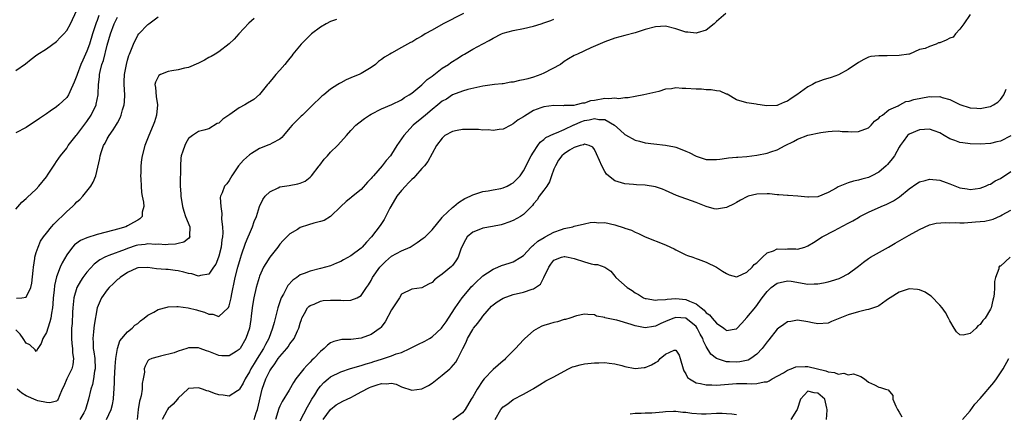
# Model space of a CAD drawing. Units: inches. Extents: x 2595000 to 2598000, y 1497000 to 1500000.
# Drawn here: x 2595876 to 2596070, y 1497816 to 1497894 of the extents above; entities that cross this region are included whole.
import ezdxf

# ---------------------------------------------------------------- set-up
doc = ezdxf.new("R2010")
doc.units = ezdxf.units.IN
doc.header["$MEASUREMENT"] = 0
doc.layers.add('LD25951497_2ft', color=70, linetype='Continuous')

msp = doc.modelspace()

# ---------------------------------------------------------------- linework, layer by layer
at = {"layer": 'LD25951497_2ft'}
for points, elevation in [([(2595875, 1497883.82), (2595876.89, 1497885.11), (2595878, 1497886), (2595879.14, 1497886.86), (2595881, 1497888.07), (2595883, 1497889.48), (2595883.73, 1497890.27), (2595884.44, 1497891), (2595885, 1497891.66), (2595885.73, 1497893), (2595887, 1497895.65)], 9366), ([(2595891.36, 1497894.64), (2595891, 1497893.66), (2595890.79, 1497893.21), (2595890.61, 1497892.61), (2595890.08, 1497891), (2595889.49, 1497889), (2595889, 1497887.58), (2595888.17, 1497885.83), (2595887.81, 1497885), (2595887.05, 1497883), (2595887, 1497882.82), (2595886.51, 1497881.49), (2595885.61, 1497879.61), (2595885.36, 1497879), (2595885, 1497878.47), (2595884.27, 1497877.73), (2595883.44, 1497877), (2595883, 1497876.64), (2595881.76, 1497875.76), (2595881, 1497875.23), (2595879.64, 1497874.36), (2595879, 1497873.84), (2595878.47, 1497873.53), (2595877, 1497872.54), (2595875, 1497871.5)], 9368), ([(2595875, 1497856.48), (2595876.18, 1497857.82), (2595877, 1497858.57), (2595877.21, 1497858.79), (2595879, 1497860.42), (2595879.53, 1497861), (2595881, 1497862.83), (2595881.35, 1497863.35), (2595882.64, 1497865.36), (2595883, 1497865.87), (2595883.46, 1497866.54), (2595883.79, 1497867), (2595885, 1497868.51), (2595885.31, 1497869), (2595886.9, 1497871), (2595887, 1497871.1), (2595889, 1497873.75), (2595889.83, 1497875), (2595890.78, 1497877), (2595890.83, 1497877.17), (2595891.18, 1497879), (2595891.18, 1497879.18), (2595891.27, 1497881), (2595891.45, 1497882.55), (2595891.47, 1497883), (2595891.58, 1497883.58), (2595891.95, 1497885), (2595892.23, 1497885.77), (2595893, 1497888.81), (2595893.61, 1497891), (2595894.34, 1497893), (2595895, 1497894.3)], 9370), ([(2595921.93, 1497894.07), (2595920.87, 1497893.13), (2595918.89, 1497891), (2595918.01, 1497889.99), (2595917, 1497889.02), (2595915, 1497887.48), (2595914.27, 1497887), (2595913.46, 1497886.54), (2595913, 1497886.34), (2595912.15, 1497885.85), (2595911, 1497885.25), (2595909, 1497884.35), (2595908.24, 1497884.24), (2595907, 1497883.89), (2595905.73, 1497883.73), (2595905, 1497883.58), (2595903.48, 1497883), (2595903.18, 1497882.82), (2595903, 1497882.55), (2595902.5, 1497881.5), (2595902.4, 1497881), (2595902.47, 1497880.47), (2595902.64, 1497878.64), (2595902.88, 1497877), (2595902.72, 1497875), (2595902.31, 1497873.69), (2595902.07, 1497873), (2595901.21, 1497871), (2595900.4, 1497869), (2595899.86, 1497867), (2595899.76, 1497866.24), (2595899.63, 1497865), (2595899.61, 1497863.61), (2595899.57, 1497863), (2595899.58, 1497862.42), (2595899.65, 1497861), (2595899.76, 1497859.76), (2595899.89, 1497859), (2595900.13, 1497857.87), (2595900.18, 1497857), (2595899.89, 1497855.89), (2595899.85, 1497855), (2595899.44, 1497854.56), (2595899, 1497854.32), (2595898.19, 1497853.81), (2595897, 1497853.16), (2595896.66, 1497853), (2595895, 1497852.5), (2595894.31, 1497852.31), (2595891, 1497851.46), (2595889, 1497850.83), (2595887.72, 1497850.28), (2595886.56, 1497849.44), (2595886.17, 1497849), (2595885, 1497847.45), (2595884.09, 1497845.91), (2595883.7, 1497845), (2595883, 1497843.1), (2595882.6, 1497841.4), (2595882.51, 1497840.51), (2595882.34, 1497839), (2595882.25, 1497837.75), (2595882.18, 1497837), (2595881.99, 1497835.99), (2595881.87, 1497835), (2595881.71, 1497834.29), (2595881.27, 1497833), (2595881, 1497832.17), (2595880.31, 1497831), (2595879.99, 1497830.01), (2595879.3, 1497829), (2595879, 1497828.42), (2595878.77, 1497828.77), (2595877.75, 1497829.75), (2595877, 1497830.05), (2595876.46, 1497831), (2595875.84, 1497831.84), (2595875, 1497832.7)], 9374), ([(2595875.11, 1497838.89), (2595876.14, 1497839), (2595877, 1497839.13), (2595877.91, 1497841), (2595878.12, 1497841.88), (2595878.4, 1497844.4), (2595878.45, 1497845), (2595878.74, 1497846.74), (2595878.75, 1497847), (2595879, 1497847.89), (2595879.37, 1497849), (2595879.87, 1497850.13), (2595880.44, 1497851), (2595881, 1497851.73), (2595882.04, 1497853), (2595882.48, 1497853.52), (2595883.48, 1497854.52), (2595884.02, 1497855), (2595885, 1497856.03), (2595886.14, 1497857), (2595886.58, 1497857.42), (2595887, 1497857.88), (2595887.62, 1497858.38), (2595888.16, 1497859), (2595889, 1497860.01), (2595889.75, 1497861), (2595890.23, 1497861.77), (2595890.72, 1497863), (2595891.52, 1497866.48), (2595891.58, 1497867), (2595891.85, 1497867.85), (2595892.28, 1497869), (2595892.56, 1497869.44), (2595893, 1497870.32), (2595893.39, 1497871), (2595894.13, 1497872.13), (2595894.84, 1497873.16), (2595895, 1497873.5), (2595895.54, 1497874.46), (2595895.76, 1497875), (2595896.01, 1497876.01), (2595896.31, 1497877), (2595896.37, 1497877.63), (2595896.43, 1497879), (2595896.35, 1497881), (2595896.35, 1497881.65), (2595896.4, 1497883), (2595896.77, 1497885), (2595897, 1497885.85), (2595897.28, 1497886.72), (2595897.41, 1497887), (2595898.19, 1497889), (2595899, 1497890.73), (2595899.2, 1497891), (2595901, 1497892.85), (2595901.17, 1497893), (2595903, 1497894.38)], 9372), ([(2595938.16, 1497893.84), (2595937, 1497893.48), (2595936.11, 1497893), (2595935, 1497892.35), (2595933.24, 1497891), (2595932.09, 1497889.91), (2595931.21, 1497889), (2595929.56, 1497887), (2595929.34, 1497886.66), (2595929, 1497886.22), (2595928.43, 1497885.57), (2595928.01, 1497885), (2595927, 1497883.88), (2595926.19, 1497883), (2595925.66, 1497882.34), (2595924.74, 1497881.26), (2595924.54, 1497881), (2595923, 1497879.08), (2595921.9, 1497878.1), (2595920.64, 1497877.36), (2595920.13, 1497877), (2595919, 1497876.41), (2595917.13, 1497875.13), (2595915.77, 1497874.23), (2595915, 1497873.44), (2595914.68, 1497873.32), (2595913, 1497872.32), (2595912, 1497872), (2595911, 1497871.78), (2595909.77, 1497871), (2595909, 1497870.37), (2595908.5, 1497869.5), (2595908.25, 1497869), (2595907.91, 1497867.91), (2595907.59, 1497867), (2595907.5, 1497866.5), (2595907.4, 1497865), (2595907.41, 1497863.41), (2595907.35, 1497862.65), (2595907.37, 1497861), (2595907.48, 1497859.48), (2595907.48, 1497859), (2595907.81, 1497857), (2595908.07, 1497856.07), (2595908.44, 1497855), (2595909.24, 1497853), (2595909.22, 1497851.22), (2595909.26, 1497851), (2595909, 1497850.7), (2595908.06, 1497849.94), (2595907, 1497849.72), (2595906.44, 1497849.56), (2595905, 1497849.5), (2595904.54, 1497849.46), (2595903, 1497849.56), (2595902.47, 1497849.53), (2595901, 1497849.61), (2595900.47, 1497849.53), (2595899, 1497849.36), (2595898.72, 1497849.28), (2595897, 1497848.72), (2595896.52, 1497848.52), (2595893.33, 1497847.33), (2595893, 1497847.23), (2595892.49, 1497847), (2595891.51, 1497846.49), (2595890.39, 1497845.61), (2595889, 1497844.06), (2595888.21, 1497843), (2595887.71, 1497842.29), (2595887.01, 1497841), (2595886.42, 1497839), (2595886.36, 1497838.36), (2595886.2, 1497837), (2595886.15, 1497836.15), (2595886.07, 1497833.93), (2595885.98, 1497833), (2595885.94, 1497831.94), (2595885.95, 1497831), (2595886, 1497830), (2595886.13, 1497829), (2595886.15, 1497828.15), (2595886.33, 1497827), (2595886.21, 1497825.79), (2595885.99, 1497825), (2595885, 1497823), (2595884.41, 1497821.59), (2595884.14, 1497821), (2595883.52, 1497819.52), (2595883.35, 1497819), (2595883.2, 1497818.8), (2595883, 1497818.65), (2595881.68, 1497818.32), (2595881, 1497818.35), (2595879.3, 1497818.7), (2595879, 1497818.8), (2595878.54, 1497819), (2595877.5, 1497819.5), (2595877, 1497819.7), (2595876.18, 1497820.18), (2595875.28, 1497821)], 9376), ([(2595963.2, 1497895), (2595959.16, 1497893), (2595957, 1497891.75), (2595955.64, 1497891), (2595955, 1497890.59), (2595953.96, 1497890.04), (2595953, 1497889.4), (2595952.72, 1497889.28), (2595951, 1497888.31), (2595949, 1497887.22), (2595948.65, 1497887), (2595947.6, 1497886.4), (2595947, 1497885.94), (2595946.46, 1497885.54), (2595945.86, 1497885), (2595945, 1497884.39), (2595943, 1497883.18), (2595942.61, 1497883), (2595941.45, 1497882.55), (2595941, 1497882.33), (2595940.05, 1497881.95), (2595939, 1497881.37), (2595938.75, 1497881.25), (2595938.41, 1497881), (2595937, 1497880.11), (2595935.65, 1497879), (2595935.28, 1497878.72), (2595935, 1497878.47), (2595933.53, 1497877), (2595933, 1497876.51), (2595931.45, 1497875), (2595931.22, 1497874.78), (2595931, 1497874.61), (2595930.19, 1497873.81), (2595929.42, 1497873), (2595929, 1497872.49), (2595927.69, 1497871), (2595927.42, 1497870.58), (2595927, 1497870.26), (2595925.48, 1497869.48), (2595925, 1497869.2), (2595924.83, 1497869.17), (2595923, 1497868.44), (2595921.44, 1497867.44), (2595921, 1497867.19), (2595919.86, 1497866.14), (2595918.88, 1497865), (2595917.54, 1497863), (2595917, 1497862.08), (2595916.54, 1497861.46), (2595916.1, 1497861), (2595915.66, 1497859.66), (2595915.33, 1497859), (2595915.25, 1497858.75), (2595915.37, 1497857), (2595915.59, 1497855.59), (2595915.52, 1497854.48), (2595915.7, 1497853), (2595915.78, 1497851.78), (2595915.69, 1497851), (2595915.57, 1497850.43), (2595915.42, 1497849), (2595915, 1497847.23), (2595914.93, 1497847), (2595914.36, 1497845.64), (2595913.95, 1497845), (2595913, 1497843.63), (2595911.38, 1497843.38), (2595911, 1497843.26), (2595909.69, 1497843.69), (2595909, 1497843.81), (2595908.07, 1497844.07), (2595907, 1497844.33), (2595906.38, 1497844.38), (2595905, 1497844.54), (2595904.54, 1497844.54), (2595902.69, 1497844.69), (2595901, 1497844.97), (2595899, 1497844.89), (2595898.82, 1497844.82), (2595897, 1497843.97), (2595895.52, 1497843), (2595895.25, 1497842.75), (2595895, 1497842.58), (2595894.2, 1497841.8), (2595893.37, 1497841), (2595893, 1497840.57), (2595891.87, 1497839), (2595891.59, 1497838.41), (2595891.03, 1497837), (2595890.39, 1497833.61), (2595890.34, 1497833), (2595890.3, 1497832.3), (2595890.14, 1497831), (2595890.21, 1497830.21), (2595890.24, 1497829), (2595890.35, 1497828.35), (2595890.52, 1497827), (2595890.61, 1497825), (2595890.51, 1497824.51), (2595890.31, 1497823), (2595890.09, 1497821.91), (2595889.79, 1497821), (2595889.33, 1497819), (2595888.73, 1497817), (2595888.35, 1497816.35), (2595887.62, 1497815)], 9378), ([(2595892.87, 1497815), (2595893.75, 1497817), (2595894.03, 1497817.97), (2595894.2, 1497819), (2595894.29, 1497820.29), (2595894.39, 1497821), (2595894.4, 1497822.4), (2595894.45, 1497823), (2595894.53, 1497825.47), (2595894.67, 1497827), (2595894.99, 1497829), (2595895.48, 1497830.52), (2595897, 1497832.27), (2595897.91, 1497833), (2595898.41, 1497833.59), (2595899, 1497833.96), (2595899.53, 1497834.47), (2595900.29, 1497835), (2595901, 1497835.58), (2595902.18, 1497836.18), (2595903, 1497836.68), (2595904.82, 1497837.18), (2595905, 1497837.21), (2595906.69, 1497837.31), (2595907, 1497837.31), (2595908.96, 1497837.04), (2595910.61, 1497836.61), (2595911, 1497836.52), (2595912.18, 1497836.18), (2595913, 1497835.8), (2595913.79, 1497835.79), (2595915, 1497835.34), (2595916.79, 1497837), (2595916.89, 1497837.11), (2595917, 1497837.42), (2595917.38, 1497839), (2595917.46, 1497839.46), (2595918.21, 1497843), (2595918.71, 1497845), (2595919.22, 1497846.78), (2595919.46, 1497847.46), (2595920.22, 1497849.78), (2595920.75, 1497851), (2595921, 1497851.63), (2595921.64, 1497853), (2595921.96, 1497854.04), (2595922.38, 1497855), (2595923, 1497856.99), (2595923.65, 1497858.35), (2595924.11, 1497859), (2595925, 1497859.9), (2595926.66, 1497860.66), (2595927, 1497860.84), (2595927.93, 1497861), (2595928.86, 1497861.14), (2595930.55, 1497861.45), (2595931, 1497861.58), (2595931.99, 1497862.01), (2595933, 1497862.74), (2595933.24, 1497863), (2595934.78, 1497865), (2595934.87, 1497865.13), (2595935.71, 1497866.29), (2595936.4, 1497867), (2595937, 1497867.69), (2595938.36, 1497869), (2595939, 1497869.7), (2595940.11, 1497871), (2595941, 1497871.98), (2595941.99, 1497873), (2595942.53, 1497873.47), (2595943.68, 1497874.32), (2595944.68, 1497875), (2595945, 1497875.2), (2595947, 1497876.26), (2595949.08, 1497877.08), (2595951, 1497877.98), (2595951.56, 1497878.44), (2595952.51, 1497879), (2595953, 1497879.31), (2595955, 1497880.97), (2595956.01, 1497881.99), (2595957, 1497882.7), (2595959, 1497884.23), (2595960.22, 1497885), (2595960.66, 1497885.34), (2595961, 1497885.54), (2595961.88, 1497886.12), (2595963, 1497886.79), (2595963.39, 1497887), (2595965, 1497887.98), (2595967, 1497889.07), (2595968.27, 1497889.73), (2595969, 1497890.18), (2595970.68, 1497891), (2595971, 1497891.14), (2595973, 1497891.69), (2595975, 1497892.06), (2595977, 1497892.5), (2595978.47, 1497893), (2595979, 1497893.16), (2595980.36, 1497893.64), (2595981, 1497893.93)], 9380), ([(2596014.84, 1497895), (2596013, 1497893.43), (2596012.55, 1497893), (2596011, 1497891.71), (2596009.23, 1497891.23), (2596009, 1497891.14), (2596007.36, 1497891.36), (2596007, 1497891.37), (2596005, 1497892.01), (2596003, 1497892.51), (2596001, 1497892.4), (2595999, 1497891.86), (2595997, 1497891.24), (2595995, 1497890.72), (2595993, 1497890.16), (2595991, 1497889.46), (2595988.26, 1497888.26), (2595985.62, 1497887), (2595985, 1497886.72), (2595983.9, 1497886.1), (2595983, 1497885.56), (2595982.27, 1497885), (2595979, 1497883.26), (2595978.44, 1497883), (2595977, 1497882.47), (2595975.83, 1497882.17), (2595975, 1497881.93), (2595974.2, 1497881.8), (2595973, 1497881.5), (2595972.54, 1497881.46), (2595971, 1497881.17), (2595970.83, 1497881.17), (2595969.29, 1497881), (2595967, 1497880.69), (2595964.06, 1497880.06), (2595963, 1497879.73), (2595961, 1497878.98), (2595959.83, 1497878.17), (2595959, 1497877.73), (2595958.16, 1497877), (2595957, 1497876.12), (2595955.71, 1497875), (2595955, 1497874.42), (2595953.3, 1497873), (2595951.43, 1497871), (2595951, 1497870.3), (2595950.08, 1497869), (2595949, 1497867.28), (2595948.78, 1497867), (2595947.92, 1497866.08), (2595947.16, 1497865), (2595945.42, 1497863), (2595945.21, 1497862.79), (2595945, 1497862.5), (2595944.24, 1497861.76), (2595943, 1497860.35), (2595941.15, 1497858.85), (2595941, 1497858.7), (2595940.05, 1497857.95), (2595939.04, 1497857), (2595937.01, 1497854.99), (2595935.76, 1497854.24), (2595935, 1497854.04), (2595933.72, 1497853.72), (2595932.62, 1497853.38), (2595931, 1497852.82), (2595930.48, 1497852.48), (2595929, 1497851.59), (2595927.68, 1497850.32), (2595927, 1497849.56), (2595926.58, 1497849), (2595925, 1497847.03), (2595924.22, 1497845.78), (2595923.8, 1497845), (2595923, 1497843.24), (2595922.91, 1497843), (2595922.35, 1497841), (2595921.89, 1497839), (2595921.74, 1497838.26), (2595921.57, 1497837), (2595921.38, 1497835.38), (2595921.27, 1497834.73), (2595921, 1497833), (2595920.33, 1497831), (2595919.16, 1497829), (2595919, 1497828.78), (2595918.39, 1497828.39), (2595917, 1497827.54), (2595915.59, 1497827.59), (2595915, 1497827.64), (2595913.99, 1497827.99), (2595913, 1497828.42), (2595912.55, 1497828.55), (2595911.32, 1497829), (2595911, 1497829.14), (2595909.11, 1497829.11), (2595909, 1497829.12), (2595908.69, 1497829), (2595907, 1497828.48), (2595906.18, 1497828.18), (2595903.46, 1497827.46), (2595903, 1497827.39), (2595901.75, 1497827), (2595901.2, 1497826.8), (2595901, 1497826.55), (2595900.45, 1497825.55), (2595900.27, 1497825), (2595900.31, 1497824.31), (2595900.06, 1497823), (2595899.88, 1497822.12), (2595899.89, 1497821), (2595899.69, 1497819.69), (2595899.49, 1497819), (2595899.35, 1497818.65), (2595899.06, 1497817), (2595898.92, 1497815)], 9382), ([(2596063, 1497894.8), (2596061.79, 1497893), (2596061, 1497891.92), (2596060.15, 1497891), (2596059.64, 1497890.36), (2596059, 1497890.18), (2596058.25, 1497889.75), (2596057, 1497889.26), (2596056.77, 1497889.23), (2596056.32, 1497889), (2596055, 1497888.55), (2596054.15, 1497888.15), (2596053, 1497887.9), (2596051.04, 1497887.04), (2596050.9, 1497887), (2596049, 1497886.74), (2596046.65, 1497886.65), (2596045, 1497886.67), (2596043.47, 1497886.53), (2596043, 1497886.41), (2596042.03, 1497885.97), (2596041, 1497885.4), (2596039, 1497883.97), (2596037.09, 1497882.91), (2596035.59, 1497882.41), (2596034.04, 1497881.96), (2596033, 1497881.55), (2596032.59, 1497881.41), (2596031.93, 1497881), (2596031, 1497880.55), (2596028.87, 1497879), (2596027.71, 1497878.29), (2596027, 1497877.75), (2596026.42, 1497877.58), (2596025.25, 1497877), (2596025, 1497876.91), (2596024.89, 1497876.89), (2596022.85, 1497876.85), (2596021.62, 1497877), (2596021.08, 1497877.08), (2596020.86, 1497877.14), (2596019, 1497877.39), (2596017, 1497878.02), (2596015.13, 1497879.13), (2596015, 1497879.15), (2596013.73, 1497879.73), (2596013, 1497879.78), (2596011.98, 1497879.98), (2596011, 1497880), (2596010.08, 1497880.08), (2596009, 1497880.11), (2596007, 1497880.27), (2596006.25, 1497880.25), (2596005, 1497880.35), (2596004.16, 1497880.16), (2596003, 1497880.09), (2596001.67, 1497879.67), (2595998.71, 1497879), (2595997, 1497878.69), (2595995.62, 1497878.38), (2595995, 1497878.38), (2595993.79, 1497878.21), (2595993, 1497878.33), (2595991.82, 1497878.18), (2595991, 1497878.24), (2595989, 1497877.91), (2595988.2, 1497877.8), (2595987, 1497877.37), (2595986.64, 1497877.36), (2595985.37, 1497877), (2595984.92, 1497876.92), (2595983, 1497876.87), (2595982.85, 1497876.85), (2595981, 1497876.9), (2595979, 1497876.66), (2595978.42, 1497876.42), (2595977, 1497875.9), (2595975.18, 1497874.82), (2595975, 1497874.67), (2595973.96, 1497874.04), (2595973, 1497873.27), (2595972.51, 1497873), (2595971, 1497872.24), (2595970.18, 1497872.18), (2595969, 1497871.96), (2595968.07, 1497872.07), (2595967, 1497872.04), (2595966.14, 1497872.14), (2595965, 1497872.17), (2595964.16, 1497872.16), (2595963, 1497872.19), (2595961.95, 1497871.95), (2595961, 1497871.8), (2595959.52, 1497871), (2595959, 1497870.48), (2595957.87, 1497869), (2595957, 1497867.46), (2595956.17, 1497865.83), (2595955.5, 1497865), (2595955, 1497864.47), (2595953.74, 1497863), (2595953.37, 1497862.63), (2595953, 1497862.33), (2595952.38, 1497861.62), (2595951.77, 1497861), (2595951, 1497860.17), (2595950.08, 1497859), (2595948.85, 1497857), (2595948.66, 1497856.66), (2595947.56, 1497854.44), (2595946.75, 1497853.25), (2595945.04, 1497851), (2595944.05, 1497849.95), (2595943.23, 1497849), (2595943, 1497848.78), (2595941, 1497847.28), (2595939.52, 1497846.48), (2595939, 1497846.16), (2595938.18, 1497845.82), (2595937, 1497845.31), (2595936.01, 1497845), (2595935, 1497844.74), (2595933, 1497844.27), (2595931.78, 1497843.78), (2595931, 1497843.49), (2595930.34, 1497843), (2595929.54, 1497842.46), (2595928.59, 1497841.41), (2595927.69, 1497839.69), (2595927.29, 1497839), (2595927.2, 1497838.8), (2595926.58, 1497837), (2595926.46, 1497836.46), (2595925.85, 1497834.15), (2595925.58, 1497833), (2595924.83, 1497831), (2595924.18, 1497829.82), (2595923.8, 1497829), (2595922.55, 1497827), (2595921.93, 1497826.07), (2595921.3, 1497825), (2595921, 1497824.38), (2595920.15, 1497823), (2595919.8, 1497822.2), (2595919.08, 1497821), (2595919, 1497820.84), (2595918.68, 1497820.68), (2595917, 1497819.64), (2595915.81, 1497819.81), (2595915, 1497819.89), (2595914.11, 1497820.11), (2595913, 1497820.58), (2595912.63, 1497820.63), (2595911.78, 1497821), (2595911, 1497821.23), (2595909, 1497821.09), (2595908.86, 1497821), (2595907, 1497819.23), (2595906.84, 1497819), (2595905.96, 1497818.04), (2595905, 1497817.2), (2595904.85, 1497817), (2595904.73, 1497816.73), (2595903.82, 1497815)], 9384), ([(2595921.91, 1497815), (2595922.32, 1497816.32), (2595922.58, 1497817), (2595923.54, 1497821), (2595924.22, 1497823), (2595925, 1497824.57), (2595925.26, 1497825), (2595926.03, 1497825.97), (2595926.7, 1497827), (2595927, 1497827.43), (2595928.38, 1497829), (2595928.65, 1497829.35), (2595929, 1497829.92), (2595929.83, 1497831), (2595930.47, 1497832.47), (2595930.72, 1497833), (2595931, 1497833.98), (2595931.25, 1497834.75), (2595931.36, 1497835), (2595931.88, 1497835.88), (2595932.48, 1497837), (2595932.72, 1497837.28), (2595933, 1497837.49), (2595933.77, 1497837.77), (2595935, 1497838.34), (2595935.56, 1497838.44), (2595937, 1497838.56), (2595937.48, 1497838.52), (2595939, 1497838.51), (2595939.57, 1497838.43), (2595941, 1497838.53), (2595942.21, 1497839), (2595943, 1497839.46), (2595944.08, 1497841), (2595944.48, 1497841.52), (2595945, 1497842.43), (2595945.28, 1497843), (2595946.69, 1497845), (2595947.82, 1497846.18), (2595949, 1497847.18), (2595951, 1497848.26), (2595952.67, 1497849), (2595952.88, 1497849.12), (2595954.08, 1497849.92), (2595955.27, 1497850.73), (2595955.65, 1497851), (2595957, 1497852.39), (2595959, 1497854.81), (2595959.07, 1497854.93), (2595961, 1497856.79), (2595961.28, 1497857), (2595962.21, 1497857.79), (2595963.45, 1497858.55), (2595964.5, 1497859), (2595965, 1497859.28), (2595965.39, 1497859.39), (2595967, 1497859.93), (2595968.06, 1497860.06), (2595969, 1497860.29), (2595970.53, 1497860.53), (2595971, 1497860.65), (2595971.82, 1497861), (2595972.57, 1497861.43), (2595973, 1497861.63), (2595974.32, 1497863), (2595975, 1497863.99), (2595975.51, 1497865), (2595975.98, 1497866.02), (2595976.53, 1497867), (2595977, 1497867.69), (2595977.8, 1497869), (2595978.32, 1497869.68), (2595979, 1497870.16), (2595979.43, 1497870.57), (2595981, 1497871.33), (2595981.49, 1497871.49), (2595983, 1497872.16), (2595984.91, 1497873.09), (2595985, 1497873.11), (2595986.3, 1497873.7), (2595987, 1497873.91), (2595987.93, 1497874.07), (2595989, 1497874.34), (2595989.84, 1497874.16), (2595991, 1497874.13), (2595992.95, 1497873), (2595994.05, 1497872.05), (2595995, 1497871.16), (2595995.11, 1497871.11), (2595997, 1497870.05), (2595997.86, 1497869.86), (2595999, 1497869.54), (2596000.67, 1497869.33), (2596003, 1497869.09), (2596004.74, 1497868.74), (2596005, 1497868.67), (2596006.23, 1497868.23), (2596007, 1497867.88), (2596007.64, 1497867.64), (2596009, 1497866.91), (2596011, 1497866.28), (2596011.78, 1497866.22), (2596013, 1497866.23), (2596013.67, 1497866.33), (2596015, 1497866.51), (2596015.41, 1497866.59), (2596017, 1497866.7), (2596017.26, 1497866.74), (2596019, 1497866.85), (2596021, 1497867.09), (2596023, 1497867.47), (2596023.74, 1497867.74), (2596025, 1497868.16), (2596026.55, 1497869), (2596028.17, 1497869.83), (2596029, 1497870.29), (2596031.04, 1497871.04), (2596033.6, 1497871.6), (2596035, 1497871.8), (2596035.81, 1497871.81), (2596037, 1497871.88), (2596037.79, 1497871.79), (2596039, 1497871.74), (2596039.72, 1497871.72), (2596041, 1497871.75), (2596043, 1497872.51), (2596043.49, 1497873), (2596044.17, 1497873.83), (2596045, 1497874.37), (2596045.27, 1497874.73), (2596045.72, 1497875), (2596047, 1497876.01), (2596048.83, 1497876.83), (2596049, 1497876.93), (2596049.18, 1497877), (2596050.35, 1497877.65), (2596051, 1497877.75), (2596051.91, 1497878.09), (2596055, 1497878.64), (2596055.39, 1497878.61), (2596057, 1497878.67), (2596057.52, 1497878.48), (2596059, 1497878.06), (2596061, 1497877.07), (2596063, 1497876.42), (2596064.34, 1497876.34), (2596065, 1497876.27), (2596066.64, 1497876.64), (2596067, 1497876.69), (2596067.62, 1497877), (2596068.47, 1497877.53), (2596069, 1497878.09), (2596069.65, 1497879), (2596070.13, 1497880.13)], 9386), ([(2596071, 1497870.91), (2596069, 1497869.87), (2596068.28, 1497869.72), (2596067, 1497869.39), (2596065, 1497869.28), (2596063, 1497869.36), (2596061.54, 1497869.54), (2596061, 1497869.63), (2596059.99, 1497870.01), (2596059, 1497870.34), (2596057.89, 1497871), (2596057, 1497871.51), (2596055.92, 1497871.92), (2596055, 1497872.23), (2596053, 1497872.09), (2596051, 1497871.26), (2596050.63, 1497871), (2596049.79, 1497869.79), (2596049.21, 1497869), (2596049, 1497868.65), (2596048.12, 1497867), (2596047.63, 1497866.37), (2596046.72, 1497865.28), (2596046.45, 1497865), (2596045, 1497863.76), (2596043.63, 1497863), (2596043, 1497862.7), (2596041.65, 1497862.35), (2596041, 1497862.15), (2596040.03, 1497861.97), (2596039, 1497861.65), (2596037.34, 1497861), (2596037, 1497860.84), (2596036.6, 1497860.6), (2596035, 1497859.73), (2596033, 1497858.91), (2596031.14, 1497858.86), (2596031, 1497858.84), (2596029.03, 1497859.03), (2596027.14, 1497859.14), (2596027, 1497859.13), (2596025.29, 1497859.29), (2596025, 1497859.29), (2596023.47, 1497859.47), (2596023, 1497859.48), (2596021, 1497859.44), (2596019.26, 1497859), (2596019, 1497858.92), (2596017.77, 1497858.24), (2596017, 1497857.76), (2596016.5, 1497857.5), (2596015, 1497856.77), (2596013, 1497856.49), (2596012.56, 1497856.56), (2596011, 1497856.97), (2596009, 1497857.8), (2596005.18, 1497859.18), (2596003, 1497860.16), (2596002.4, 1497860.4), (2596001, 1497860.85), (2595999, 1497861.16), (2595997.27, 1497861.27), (2595996.66, 1497861.34), (2595995, 1497861.48), (2595993, 1497862.04), (2595991.74, 1497863), (2595991.37, 1497863.37), (2595991, 1497863.86), (2595990.41, 1497865), (2595989.95, 1497866.05), (2595989.39, 1497867.39), (2595989, 1497868.21), (2595988.69, 1497868.69), (2595987.97, 1497869), (2595987, 1497869.28), (2595986.84, 1497869.16), (2595986.18, 1497869), (2595985, 1497868.62), (2595984.09, 1497868.09), (2595983, 1497867.39), (2595982.56, 1497867), (2595981.91, 1497866.09), (2595981.28, 1497865), (2595981, 1497864.32), (2595980.54, 1497863), (2595980.12, 1497861.88), (2595979.57, 1497861), (2595979, 1497860.18), (2595978.12, 1497859), (2595977.7, 1497858.3), (2595977, 1497857.5), (2595976.79, 1497857.21), (2595975, 1497855.38), (2595974.4, 1497855), (2595973, 1497854.23), (2595972.12, 1497853.88), (2595971, 1497853.51), (2595970.6, 1497853.4), (2595968.93, 1497853.07), (2595967, 1497852.74), (2595966.54, 1497852.54), (2595965, 1497851.95), (2595963.92, 1497851), (2595963.56, 1497850.44), (2595962.75, 1497848.75), (2595962.12, 1497847), (2595961.7, 1497846.3), (2595961, 1497845.34), (2595960.83, 1497845.17), (2595959, 1497843.64), (2595958.06, 1497843), (2595957.45, 1497842.55), (2595957, 1497842.04), (2595956.32, 1497841.68), (2595955, 1497840.99), (2595953, 1497840.71), (2595951, 1497839.69), (2595950.59, 1497839), (2595949.27, 1497837), (2595949, 1497836.63), (2595947.76, 1497834.24), (2595946.88, 1497833.12), (2595946.75, 1497833), (2595945, 1497831.75), (2595943, 1497831.02), (2595941, 1497830.78), (2595939.24, 1497830.76), (2595937.61, 1497830.39), (2595937, 1497830.11), (2595936.37, 1497829.63), (2595935.72, 1497829), (2595935, 1497828.43), (2595933.67, 1497827), (2595933.32, 1497826.68), (2595933, 1497826.32), (2595932.34, 1497825.66), (2595931.75, 1497825), (2595930.18, 1497823), (2595929.67, 1497822.33), (2595928.81, 1497820.81), (2595927.44, 1497818.56), (2595927, 1497817.62), (2595926.82, 1497817.18), (2595926.16, 1497815)], 9388), ([(2595931, 1497814.74), (2595932.48, 1497817.52), (2595933, 1497818.41), (2595933.33, 1497819), (2595933.89, 1497819.89), (2595934.55, 1497821), (2595935, 1497821.58), (2595935.69, 1497822.31), (2595936.49, 1497823), (2595937, 1497823.41), (2595939, 1497824.41), (2595940.95, 1497825.05), (2595943, 1497825.62), (2595944.03, 1497825.97), (2595945, 1497826.26), (2595945.54, 1497826.46), (2595947, 1497826.93), (2595949, 1497827.55), (2595949.92, 1497827.92), (2595951, 1497828.23), (2595952.64, 1497829), (2595954.21, 1497829.79), (2595955.57, 1497830.43), (2595956.5, 1497831), (2595957, 1497831.28), (2595958.82, 1497833), (2595959, 1497833.2), (2595959.74, 1497834.26), (2595960.2, 1497835), (2595961.55, 1497837), (2595962.95, 1497839), (2595964.6, 1497841), (2595964.79, 1497841.21), (2595965, 1497841.43), (2595965.8, 1497842.2), (2595966.67, 1497843), (2595967, 1497843.34), (2595967.94, 1497843.94), (2595969, 1497844.65), (2595969.97, 1497845), (2595970.66, 1497845.34), (2595972.16, 1497845.84), (2595973, 1497846.11), (2595974.48, 1497847), (2595975, 1497847.35), (2595976.51, 1497849), (2595976.76, 1497849.24), (2595977, 1497849.38), (2595977.82, 1497850.18), (2595979.09, 1497850.91), (2595979.27, 1497851), (2595981, 1497851.96), (2595982.48, 1497852.48), (2595983, 1497852.65), (2595984.72, 1497853), (2595985, 1497853.09), (2595987, 1497853.6), (2595988.15, 1497853.85), (2595989, 1497853.9), (2595989.8, 1497853.8), (2595991, 1497853.81), (2595993, 1497853.39), (2595994.81, 1497852.81), (2595995, 1497852.73), (2595996.3, 1497852.3), (2595997, 1497851.9), (2595997.67, 1497851.67), (2595999, 1497850.99), (2596003, 1497849.42), (2596003.99, 1497849), (2596004.66, 1497848.66), (2596005, 1497848.44), (2596005.96, 1497847.96), (2596007, 1497847.46), (2596007.32, 1497847.32), (2596008.37, 1497847), (2596009, 1497846.74), (2596009.39, 1497846.61), (2596011, 1497846), (2596013.02, 1497845.02), (2596014.24, 1497844.24), (2596015, 1497843.77), (2596015.55, 1497843.55), (2596017, 1497843.14), (2596017.2, 1497843.2), (2596019, 1497844.06), (2596020.05, 1497845), (2596020.44, 1497845.56), (2596021, 1497845.9), (2596022.11, 1497847), (2596023, 1497847.85), (2596024.23, 1497848.23), (2596025, 1497848.64), (2596026.57, 1497848.57), (2596027, 1497848.62), (2596028.63, 1497848.63), (2596029, 1497848.61), (2596030.41, 1497849), (2596031, 1497849.21), (2596032.13, 1497849.87), (2596033.83, 1497851), (2596036.25, 1497852.24), (2596037, 1497852.62), (2596039, 1497853.71), (2596039.86, 1497854.14), (2596041, 1497854.85), (2596041.26, 1497855), (2596043, 1497855.86), (2596045.48, 1497857), (2596046.56, 1497857.44), (2596047.89, 1497858.11), (2596049.08, 1497858.92), (2596051, 1497860.48), (2596052.47, 1497861.53), (2596053, 1497861.86), (2596054.13, 1497862.13), (2596055, 1497862.38), (2596057, 1497862.15), (2596058.31, 1497861.69), (2596059, 1497861.48), (2596061, 1497860.69), (2596062.44, 1497860.44), (2596063, 1497860.31), (2596065, 1497860.57), (2596066.03, 1497861), (2596066.69, 1497861.31), (2596067, 1497861.39), (2596067.96, 1497862.04), (2596069, 1497862.53), (2596071, 1497863.89)], 9390), ([(2595935.55, 1497815), (2595937, 1497816.96), (2595938.11, 1497817.89), (2595939.38, 1497818.62), (2595940.26, 1497819), (2595941, 1497819.36), (2595941.74, 1497819.74), (2595943, 1497820.48), (2595944.66, 1497821.34), (2595945, 1497821.46), (2595946.18, 1497821.82), (2595947, 1497822.11), (2595947.94, 1497822.06), (2595949, 1497822.16), (2595949.95, 1497821.95), (2595951, 1497821.47), (2595953, 1497820.81), (2595955, 1497821.05), (2595956.27, 1497821.73), (2595957, 1497822.19), (2595959, 1497823.73), (2595960.46, 1497825), (2595960.74, 1497825.26), (2595961.67, 1497826.33), (2595962.09, 1497827), (2595963.04, 1497829), (2595963.72, 1497830.28), (2595963.97, 1497831), (2595965, 1497832.78), (2595965.15, 1497833), (2595966.01, 1497833.99), (2595966.7, 1497835), (2595967, 1497835.39), (2595968.68, 1497837.32), (2595969, 1497837.62), (2595969.82, 1497838.18), (2595971, 1497838.95), (2595973, 1497839.63), (2595975, 1497840.09), (2595976.69, 1497840.69), (2595977, 1497840.77), (2595978.33, 1497841.67), (2595979.02, 1497842.98), (2595979.97, 1497845), (2595980.39, 1497845.61), (2595981, 1497846.4), (2595982.47, 1497847), (2595983, 1497847.13), (2595983.12, 1497847.12), (2595983.8, 1497847), (2595985, 1497846.73), (2595987, 1497846.08), (2595988.31, 1497845.69), (2595989, 1497845.59), (2595989.56, 1497845.56), (2595991, 1497845.04), (2595992.23, 1497844.23), (2595993, 1497843.28), (2595993.21, 1497843), (2595995.44, 1497841), (2595996.42, 1497840.42), (2595997, 1497840), (2595997.63, 1497839.64), (2595998.67, 1497839), (2595999, 1497838.86), (2595999.15, 1497838.85), (2596001, 1497838.51), (2596001.39, 1497838.61), (2596003, 1497838.64), (2596003.29, 1497838.71), (2596005, 1497838.83), (2596007, 1497838.66), (2596007.69, 1497838.31), (2596009, 1497837.78), (2596009.99, 1497837), (2596010.57, 1497836.57), (2596011, 1497836.05), (2596011.65, 1497835.65), (2596012.15, 1497835), (2596013, 1497834.01), (2596014.5, 1497833), (2596014.78, 1497832.78), (2596015, 1497832.55), (2596016.9, 1497832.9), (2596017, 1497832.9), (2596018.01, 1497833.99), (2596019, 1497835.09), (2596020.78, 1497837.22), (2596022.06, 1497839), (2596023, 1497840.26), (2596023.78, 1497841), (2596025, 1497841.88), (2596027, 1497842.34), (2596027.76, 1497842.24), (2596031, 1497841.7), (2596032.28, 1497841.72), (2596033, 1497841.76), (2596034.08, 1497841.92), (2596035, 1497842.16), (2596035.69, 1497842.31), (2596037.19, 1497842.81), (2596037.61, 1497843), (2596039, 1497843.7), (2596041, 1497845.21), (2596041.96, 1497846.04), (2596043, 1497846.76), (2596043.39, 1497847), (2596046.9, 1497849), (2596048.22, 1497849.78), (2596051, 1497851.31), (2596053, 1497852.48), (2596055, 1497853.4), (2596056.31, 1497853.69), (2596058.16, 1497853.83), (2596059, 1497853.77), (2596060.15, 1497853.85), (2596061, 1497853.8), (2596061.8, 1497853.8), (2596064.06, 1497853.94), (2596065.89, 1497854.11), (2596067, 1497854.38), (2596067.52, 1497854.49), (2596069, 1497855.12), (2596069.33, 1497855.33), (2596071, 1497856.26)], 9392), ([(2596070.86, 1497847), (2596069, 1497845.23), (2596068.8, 1497845.2), (2596068.65, 1497845), (2596068.68, 1497844.68), (2596068, 1497843), (2596067.79, 1497842.21), (2596067.81, 1497841), (2596067.72, 1497839.72), (2596067.59, 1497839), (2596067.45, 1497838.55), (2596067.12, 1497837), (2596067, 1497836.76), (2596065.95, 1497835), (2596065.49, 1497834.51), (2596065, 1497833.75), (2596064.53, 1497833.47), (2596064.16, 1497833), (2596063, 1497831.96), (2596061.62, 1497831.63), (2596061, 1497831.68), (2596060.29, 1497832.29), (2596059.85, 1497833), (2596059, 1497834.45), (2596058.75, 1497835), (2596058.12, 1497836.12), (2596057.51, 1497837), (2596057, 1497837.57), (2596055.32, 1497839.32), (2596055, 1497839.51), (2596054.12, 1497840.12), (2596053, 1497840.55), (2596052.64, 1497840.64), (2596051, 1497840.74), (2596049, 1497840.13), (2596047.25, 1497839), (2596047.11, 1497838.89), (2596046.45, 1497838.45), (2596045, 1497837.41), (2596044.75, 1497837.25), (2596043, 1497836.68), (2596042.61, 1497836.61), (2596041, 1497836.22), (2596039, 1497835.64), (2596037.32, 1497835), (2596037, 1497834.84), (2596035.66, 1497834.34), (2596035, 1497834.02), (2596033, 1497833.85), (2596031.97, 1497834.03), (2596031, 1497834.23), (2596029, 1497834.59), (2596027.67, 1497834.33), (2596027, 1497834.23), (2596026.29, 1497833.71), (2596025.27, 1497833), (2596025, 1497832.79), (2596023.32, 1497830.68), (2596023, 1497830.34), (2596022.06, 1497829), (2596021, 1497827.86), (2596019.82, 1497827), (2596019.29, 1497826.71), (2596017.64, 1497826.36), (2596017, 1497826.31), (2596015.6, 1497826.4), (2596015, 1497826.4), (2596013.04, 1497827.04), (2596011.9, 1497827.9), (2596011, 1497829.41), (2596010.47, 1497830.47), (2596010.31, 1497831), (2596009.83, 1497831.83), (2596009.25, 1497833), (2596009, 1497833.31), (2596007, 1497835), (2596005, 1497835.11), (2596004.65, 1497835), (2596003.47, 1497834.53), (2596003, 1497834.32), (2596002.05, 1497833.95), (2596001, 1497833.4), (2596000.64, 1497833.36), (2595999, 1497833.08), (2595997, 1497833.48), (2595996.25, 1497833.75), (2595993.4, 1497834.6), (2595993, 1497834.67), (2595991.34, 1497835), (2595991.06, 1497835.06), (2595991, 1497835.09), (2595989.4, 1497835.4), (2595989, 1497835.61), (2595987.7, 1497835.7), (2595987, 1497835.77), (2595985.44, 1497835.44), (2595984.16, 1497835), (2595983.28, 1497834.72), (2595983, 1497834.69), (2595981.72, 1497834.28), (2595981, 1497834.15), (2595980.12, 1497833.88), (2595979, 1497833.52), (2595978.61, 1497833.39), (2595977.87, 1497833), (2595977, 1497832.5), (2595975.27, 1497831), (2595975, 1497830.74), (2595973.42, 1497829), (2595971.49, 1497827), (2595971.24, 1497826.76), (2595971, 1497826.58), (2595969, 1497824.89), (2595967.25, 1497823), (2595967, 1497822.68), (2595965.86, 1497821), (2595965, 1497819.46), (2595964.72, 1497819), (2595963.49, 1497817), (2595963, 1497816.32), (2595961.06, 1497814.94)], 9394), ([(2595969.41, 1497815), (2595970.53, 1497817), (2595971, 1497817.51), (2595971.9, 1497818.1), (2595973, 1497818.97), (2595975, 1497820), (2595976.81, 1497821), (2595976.93, 1497821.07), (2595977, 1497821.13), (2595978.17, 1497821.83), (2595979.4, 1497822.6), (2595981, 1497823.43), (2595983, 1497824.56), (2595983.87, 1497825), (2595984.64, 1497825.36), (2595985, 1497825.48), (2595986.2, 1497825.8), (2595987, 1497825.96), (2595989, 1497826.19), (2595989.83, 1497826.17), (2595991, 1497826.24), (2595991.9, 1497826.1), (2595993, 1497825.98), (2595994.37, 1497825.63), (2595995, 1497825.44), (2595997, 1497825.07), (2595998.76, 1497825.24), (2595999, 1497825.25), (2596000.23, 1497825.77), (2596001, 1497826.25), (2596001.52, 1497826.48), (2596001.95, 1497827), (2596003, 1497827.88), (2596004.66, 1497828.66), (2596005, 1497828.69), (2596005.67, 1497827.67), (2596005.88, 1497827), (2596006.44, 1497825), (2596006.6, 1497824.6), (2596007, 1497823.99), (2596007.32, 1497823.32), (2596007.69, 1497823), (2596009, 1497822.24), (2596009.87, 1497822.13), (2596011, 1497821.83), (2596012.14, 1497821.86), (2596013, 1497821.8), (2596013.83, 1497821.83), (2596017, 1497822.1), (2596017.91, 1497822.09), (2596019, 1497822.13), (2596019.95, 1497822.05), (2596021, 1497822.1), (2596022.42, 1497822.42), (2596023, 1497822.43), (2596023.4, 1497822.6), (2596024.02, 1497823), (2596026.23, 1497824.23), (2596027, 1497824.72), (2596027.76, 1497825), (2596028.64, 1497825.36), (2596030.53, 1497825.47), (2596031, 1497825.45), (2596034.59, 1497824.59), (2596035, 1497824.39), (2596036.29, 1497824.29), (2596037, 1497823.95), (2596038.14, 1497824.14), (2596039, 1497823.83), (2596040.04, 1497824.04), (2596041.46, 1497823.47), (2596042.19, 1497823), (2596043, 1497822.4), (2596044.19, 1497821.81), (2596045, 1497821.37), (2596045.33, 1497821.33), (2596046.32, 1497821), (2596046.84, 1497820.84), (2596047.74, 1497819.74), (2596047.8, 1497819), (2596048.33, 1497817.67), (2596048.67, 1497817), (2596049, 1497816.46), (2596049.53, 1497815.53)], 9396), ([(2596061.49, 1497815), (2596063, 1497816.7), (2596063.95, 1497818.05), (2596065, 1497819.16), (2596067.68, 1497822.32), (2596068.2, 1497823), (2596069, 1497824.22), (2596069.54, 1497825), (2596070.6, 1497827)], 9396), ([(2596034.68, 1497815), (2596034.82, 1497816.82), (2596034.82, 1497817), (2596034.75, 1497817.25), (2596034.39, 1497819), (2596033, 1497820.23), (2596032.24, 1497820.24), (2596031, 1497820.6), (2596029.57, 1497819), (2596028.93, 1497817), (2596028.78, 1497816.78), (2596027.7, 1497815)], 9398), ([(2596017, 1497815.91), (2596016.04, 1497816.04), (2596015, 1497816.15), (2596014.16, 1497816.16), (2596013, 1497816.16), (2596011, 1497816.08), (2596010.08, 1497816.08), (2596008.19, 1497816.19), (2596007, 1497816.39), (2596006.41, 1497816.41), (2596005, 1497816.59), (2596004.56, 1497816.56), (2596003, 1497816.54), (2596002.47, 1497816.47), (2596000.29, 1497816.29), (2595999, 1497816.26), (2595998.18, 1497816.18), (2595997, 1497816.21), (2595996.03, 1497816.03)], 9398)]:
    msp.add_lwpolyline(points, dxfattribs=dict(at, elevation=elevation))

doc.saveas('drawing.dxf')
